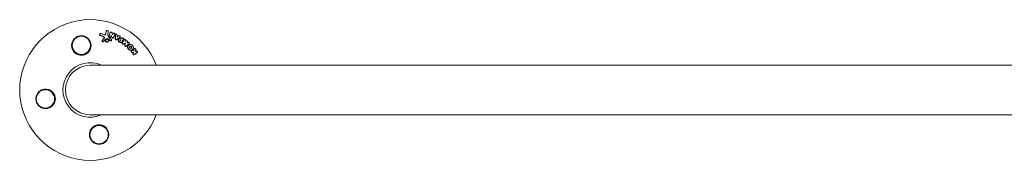
# Model space of a CAD drawing. Units: millimetres. Extents: x -10614 to 8507, y -5501 to 5281.
# Drawn here: x 156 to 910, y 889 to 997 of the extents above; entities that cross this region are included whole.
import ezdxf

# ---------------------------------------------------------------- set-up
doc = ezdxf.new("R2010")
doc.units = ezdxf.units.MM
doc.header["$LTSCALE"] = 20
doc.layers.add('2d', color=230, linetype='Continuous')

# ---------------------------------------------------------------- blocks, each defined once
blk = doc.blocks.new('FSW21400-XX00')
at = {"layer": '2d', "lineweight": 0}
for p, q in [((-692.68, 967.79), (-692.54, 968)), ((-687.76, 970.18), (-687.62, 970.39)), ((-684.77, 969.03), (-684.63, 969.24)), ((-684.43, 965.79), (-684.3, 966)), ((-682.59, 968.29), (-682.45, 968.5)), ((-682.26, 965.03), (-682.12, 965.24)), ((-680.78, 967.35), (-680.64, 967.55)), ((-677.25, 965.45), (-677.11, 965.66)), ((-690.84, 962.97), (-690.7, 963.18)), ((-689.78, 962.21), (-689.64, 962.42)), ((-688.1, 963.3), (-687.96, 963.51)), ((-686.28, 962.23), (-686.14, 962.44)), ((-683.81, 962.94), (-683.67, 963.15)), ((-678.35, 963.94), (-678.21, 964.15)), ((-676.68, 963.22), (-676.55, 963.43)), ((-676.11, 961.55), (-675.97, 961.76)), ((-675.82, 964.57), (-675.69, 964.78)), ((-674.11, 963.45), (-673.97, 963.66)), ((-673.2, 960.74), (-673.06, 960.94)), ((-671.02, 958.89), (-670.88, 959.1)), ((-670.25, 960.38), (-670.11, 960.59)), ((-668.55, 954.79), (-668.41, 955)), ((-667.44, 953.11), (-667.3, 953.32)), ((-667.34, 956.21), (-667.2, 956.42)), ((-666.41, 956.33), (-666.27, 956.54)), ((-664.07, 953.68), (-663.93, 953.89)), ((700, 944), (-700, 944)), ((-700, 906), (700, 906))]:
    blk.add_line(p, q, dxfattribs=at)
for centre in [(-706.83, 959.33), (-734.33, 918.17), (-693.17, 890.67)]:
    blk.add_circle(centre, 7, dxfattribs=at)
for radius, start, end in [(54, 20.60062, 339.3994), (20.92, 65.26074, 294.73926), (19, 90, 270)]:
    blk.add_arc((-700, 925), radius, start, end, dxfattribs=at)
for points, knots in [([(-710.99, 952.99), (-711.65, 953.44), (-712.21, 953.97), (-712.92, 954.88), (-713.13, 955.21), (-713.5, 955.87), (-713.66, 956.22), (-713.92, 956.93), (-714.03, 957.3), (-714.18, 958.05), (-714.23, 958.42), (-714.26, 959.18), (-714.25, 959.56), (-714.17, 960.34), (-714.1, 960.71), (-713.9, 961.46), (-713.77, 961.82), (-713.45, 962.54), (-713.26, 962.9), (-712.83, 963.56), (-712.59, 963.88), (-712.05, 964.47), (-711.75, 964.75), (-711.11, 965.26), (-710.77, 965.49), (-710.23, 965.79), (-710.05, 965.88), (-709.67, 966.05), (-709.47, 966.13), (-708.88, 966.34), (-708.48, 966.44), (-707.66, 966.58), (-707.24, 966.62), (-706.83, 966.62), (-706.47, 966.62), (-706.12, 966.6), (-705.43, 966.5), (-705.08, 966.43), (-704.07, 966.14), (-703.44, 965.86), (-702.27, 965.13), (-701.75, 964.7), (-701.07, 963.95), (-700.86, 963.69), (-700.48, 963.15), (-700.32, 962.87), (-700.02, 962.28), (-699.88, 961.98), (-699.66, 961.36), (-699.57, 961.05), (-699.44, 960.42), (-699.39, 960.1), (-699.34, 959.45), (-699.33, 959.12), (-699.38, 958.14), (-699.49, 957.5), (-699.8, 956.56), (-699.92, 956.24), (-700.21, 955.64), (-700.37, 955.35), (-700.56, 955.06)], [0.00000062, 0.00000062, 0.00000062, 0.00000062, 0.00248099, 0.00248099, 0.00372118, 0.00372118, 0.00496137, 0.00496137, 0.00620155, 0.00620155, 0.00744174, 0.00744174, 0.00868193, 0.00868193, 0.00992211, 0.00992211, 0.0111623, 0.0111623, 0.01240249, 0.01240249, 0.01364267, 0.01364267, 0.01488286, 0.01488286, 0.01612305, 0.01612305, 0.01674314, 0.01674314, 0.01736323, 0.01736323, 0.01860342, 0.01860342, 0.01984361, 0.01984361, 0.01984361, 0.02090357, 0.02090357, 0.02196353, 0.02196353, 0.02408345, 0.02408345, 0.02620337, 0.02620337, 0.02726333, 0.02726333, 0.02832329, 0.02832329, 0.02938325, 0.02938325, 0.03044321, 0.03044321, 0.03150317, 0.03150317, 0.03256313, 0.03256313, 0.03468305, 0.03468305, 0.03574301, 0.03574301, 0.03680297, 0.03680297, 0.03680297, 0.03680297]), ([(-692.29, 966.77), (-692.39, 966.81), (-692.48, 966.86), (-692.62, 967), (-692.68, 967.08), (-692.77, 967.26), (-692.79, 967.35), (-692.79, 967.54), (-692.77, 967.63), (-692.71, 967.74), (-692.7, 967.76), (-692.68, 967.79)], [0.003263946, 0.003263946, 0.003263946, 0.003263946, 0.003576181, 0.003576181, 0.003888417, 0.003888417, 0.004200652, 0.004200652, 0.004512888, 0.004512888, 0.004608293, 0.004608293, 0.004608293, 0.004608293]), ([(-692.15, 966.98), (-692.25, 967.02), (-692.33, 967.08), (-692.48, 967.21), (-692.54, 967.29), (-692.62, 967.47), (-692.65, 967.56), (-692.64, 967.75), (-692.62, 967.84), (-692.54, 968.01), (-692.48, 968.09), (-692.33, 968.21), (-692.24, 968.26), (-692.05, 968.32), (-691.94, 968.33), (-691.73, 968.32), (-691.63, 968.3), (-691.53, 968.26)], [0.003276999, 0.003276999, 0.003276999, 0.003276999, 0.003589206, 0.003589206, 0.003901413, 0.003901413, 0.00421362, 0.00421362, 0.004525827, 0.004525827, 0.004838034, 0.004838034, 0.005150241, 0.005150241, 0.005462448, 0.005462448, 0.005774655, 0.005774655, 0.005774655, 0.005774655]), ([(-689.37, 964.77), (-689.35, 964.81), (-689.33, 964.85), (-689.3, 965.01), (-689.31, 965.13), (-689.38, 965.35), (-689.44, 965.45), (-689.61, 965.63), (-689.71, 965.7), (-689.83, 965.75)], [0.003946341, 0.003946341, 0.003946341, 0.003946341, 0.004103297, 0.004103297, 0.004478175, 0.004478175, 0.004853054, 0.004853054, 0.005227932, 0.005227932, 0.005227932, 0.005227932]), ([(-689.33, 964.81), (-689.26, 964.9), (-689.2, 965), (-689.16, 965.22), (-689.17, 965.34), (-689.24, 965.56), (-689.3, 965.66), (-689.47, 965.84), (-689.57, 965.91), (-689.69, 965.96)], [0.000549073, 0.000549073, 0.000549073, 0.000549073, 0.000924056, 0.000924056, 0.001299039, 0.001299039, 0.001674022, 0.001674022, 0.002049006, 0.002049006, 0.002049006, 0.002049006]), ([(-688.93, 967.24), (-688.74, 967.23), (-688.56, 967.28), (-688.26, 967.49), (-688.16, 967.64), (-688.13, 967.8)], [0.000544521, 0.000544521, 0.000544521, 0.000544521, 0.001115053, 0.001115053, 0.001685586, 0.001685586, 0.001685586, 0.001685586]), ([(-687.72, 970.16), (-687.7, 970.25), (-687.67, 970.33), (-687.56, 970.48), (-687.49, 970.55), (-687.23, 970.69), (-687.02, 970.72), (-686.71, 970.66), (-686.61, 970.62), (-686.44, 970.52), (-686.36, 970.45), (-686.24, 970.29), (-686.19, 970.21), (-686.14, 970.02), (-686.14, 969.93), (-686.15, 969.84)], [0.000677845, 0.000677845, 0.000677845, 0.000677845, 0.000988278, 0.000988278, 0.00129871, 0.00129871, 0.001919575, 0.001919575, 0.002230008, 0.002230008, 0.00254044, 0.00254044, 0.002850873, 0.002850873, 0.003161305, 0.003161305, 0.003161305, 0.003161305]), ([(-685.02, 965.52), (-685.12, 965.53), (-685.23, 965.56), (-685.41, 965.66), (-685.5, 965.72), (-685.62, 965.88), (-685.66, 965.97), (-685.7, 966.16), (-685.7, 966.26), (-685.67, 966.35)], [0.002279872, 0.002279872, 0.002279872, 0.002279872, 0.002594233, 0.002594233, 0.002908595, 0.002908595, 0.003222956, 0.003222956, 0.003537318, 0.003537318, 0.003537318, 0.003537318]), ([(-684.88, 965.73), (-684.98, 965.74), (-685.09, 965.77), (-685.27, 965.87), (-685.36, 965.93), (-685.48, 966.09), (-685.52, 966.19), (-685.56, 966.37), (-685.56, 966.47), (-685.53, 966.56)], [0.002404396, 0.002404396, 0.002404396, 0.002404396, 0.002718785, 0.002718785, 0.003033173, 0.003033173, 0.003347562, 0.003347562, 0.003661951, 0.003661951, 0.003661951, 0.003661951]), ([(-684.44, 965.79), (-684.48, 965.72), (-684.54, 965.66), (-684.73, 965.55), (-684.87, 965.51), (-685.02, 965.52)], [0.0015698018, 0.0015698018, 0.0015698018, 0.0015698018, 0.001843767, 0.001843767, 0.0022798718, 0.0022798718, 0.0022798718, 0.0022798718]), ([(-684.23, 966.13), (-684.27, 966), (-684.36, 965.9), (-684.59, 965.76), (-684.74, 965.72), (-684.88, 965.73)], [0.0015326401, 0.0015326401, 0.0015326401, 0.0015326401, 0.0019685181, 0.0019685181, 0.0024043961, 0.0024043961, 0.0024043961, 0.0024043961]), ([(-684.69, 969.12), (-684.65, 969.24), (-684.56, 969.34), (-684.34, 969.47), (-684.2, 969.5), (-683.92, 969.49), (-683.78, 969.44), (-683.55, 969.28), (-683.46, 969.17), (-683.41, 969.05)], [0.000364384, 0.000364384, 0.000364384, 0.000364384, 0.000787224, 0.000787224, 0.001210065, 0.001210065, 0.001632905, 0.001632905, 0.002055746, 0.002055746, 0.002055746, 0.002055746]), ([(-682.84, 964.77), (-682.98, 964.78), (-683.11, 964.83), (-683.34, 964.99), (-683.42, 965.1), (-683.47, 965.22)], [0.0023414576, 0.0023414576, 0.0023414576, 0.0023414576, 0.0027541317, 0.0027541317, 0.0031668058, 0.0031668058, 0.0031668058, 0.0031668058]), ([(-682.7, 964.98), (-682.84, 964.99), (-682.97, 965.04), (-683.2, 965.2), (-683.28, 965.31), (-683.33, 965.43)], [0.0025446041, 0.0025446041, 0.0025446041, 0.0025446041, 0.002957182, 0.002957182, 0.00336976, 0.00336976, 0.00336976, 0.00336976]), ([(-682.05, 965.37), (-682.09, 965.25), (-682.18, 965.14), (-682.41, 965), (-682.56, 964.97), (-682.7, 964.98)], [0.0016683362, 0.0016683362, 0.0016683362, 0.0016683362, 0.0021064701, 0.0021064701, 0.0025446041, 0.0025446041, 0.0025446041, 0.0025446041]), ([(-682.51, 968.37), (-682.46, 968.52), (-682.35, 968.64), (-682.04, 968.77), (-681.85, 968.77), (-681.51, 968.66), (-681.36, 968.54), (-681.19, 968.24), (-681.17, 968.07), (-681.22, 967.92)], [0.000854722, 0.000854722, 0.000854722, 0.000854722, 0.001389551, 0.001389551, 0.00192438, 0.00192438, 0.002459209, 0.002459209, 0.002994038, 0.002994038, 0.002994038, 0.002994038]), ([(-680.73, 967.26), (-680.73, 967.41), (-680.67, 967.56), (-680.44, 967.76), (-680.28, 967.81), (-679.94, 967.8), (-679.77, 967.73), (-679.52, 967.51), (-679.44, 967.35), (-679.42, 967.2)], [0.00034419, 0.00034419, 0.00034419, 0.00034419, 0.000852519, 0.000852519, 0.001360848, 0.001360848, 0.001869178, 0.001869178, 0.002377507, 0.002377507, 0.002377507, 0.002377507]), ([(-678.08, 966.54), (-677.95, 966.62), (-677.77, 966.65), (-677.45, 966.58), (-677.29, 966.49), (-677.07, 966.23), (-677.02, 966.07), (-677.04, 965.77), (-677.11, 965.63), (-677.23, 965.53)], [0.000283783, 0.000283783, 0.000283783, 0.000283783, 0.000791643, 0.000791643, 0.001299502, 0.001299502, 0.001807361, 0.001807361, 0.002315221, 0.002315221, 0.002315221, 0.002315221]), ([(-690.61, 962.15), (-690.61, 962.15), (-690.61, 962.15), (-690.71, 962.21), (-690.8, 962.3), (-690.91, 962.5), (-690.94, 962.61), (-690.92, 962.81), (-690.89, 962.89), (-690.84, 962.97)], [0.00286872, 0.00286872, 0.00286872, 0.00286872, 0.002868794, 0.002868794, 0.003231531, 0.003231531, 0.003594268, 0.003594268, 0.00388923, 0.00388923, 0.00388923, 0.00388923]), ([(-690.12, 962.26), (-690.25, 962.26), (-690.37, 962.3), (-690.57, 962.42), (-690.66, 962.51), (-690.77, 962.71), (-690.8, 962.82), (-690.78, 963.04), (-690.73, 963.14), (-690.66, 963.23)], [0.002569011, 0.002569011, 0.002569011, 0.002569011, 0.002931644, 0.002931644, 0.003294278, 0.003294278, 0.003656911, 0.003656911, 0.004019545, 0.004019545, 0.004019545, 0.004019545]), ([(-689.78, 962.21), (-689.85, 962.15), (-689.92, 962.11), (-690.09, 962.05), (-690.18, 962.04), (-690.27, 962.04)], [0.0019678174, 0.0019678174, 0.0019678174, 0.0019678174, 0.0022369376, 0.0022369376, 0.0025060578, 0.0025060578, 0.0025060578, 0.0025060578]), ([(-689.64, 962.42), (-689.7, 962.36), (-689.78, 962.32), (-689.95, 962.26), (-690.04, 962.25), (-690.12, 962.26)], [0.002030326, 0.002030326, 0.002030326, 0.002030326, 0.0022996683, 0.0022996683, 0.0025690107, 0.0025690107, 0.0025690107, 0.0025690107]), ([(-687.98, 963.97), (-688.09, 963.96), (-688.2, 963.93), (-688.4, 963.83), (-688.48, 963.76), (-688.55, 963.68)], [0.005096902, 0.005096902, 0.005096902, 0.005096902, 0.0054430942, 0.0054430942, 0.0057892865, 0.0057892865, 0.0057892865, 0.0057892865]), ([(-687.83, 964.18), (-687.95, 964.17), (-688.06, 964.14), (-688.26, 964.04), (-688.34, 963.97), (-688.41, 963.89)], [0.0011768548, 0.0011768548, 0.0011768548, 0.0011768548, 0.0015235277, 0.0015235277, 0.0018702007, 0.0018702007, 0.0018702007, 0.0018702007]), ([(-687.2, 961.81), (-687.34, 961.81), (-687.47, 961.85), (-687.73, 961.96), (-687.84, 962.03), (-688.04, 962.23), (-688.12, 962.34), (-688.22, 962.57), (-688.25, 962.7), (-688.25, 962.95), (-688.22, 963.08), (-688.15, 963.23), (-688.13, 963.26), (-688.1, 963.3)], [0.004527151, 0.004527151, 0.004527151, 0.004527151, 0.004941232, 0.004941232, 0.005355314, 0.005355314, 0.005769396, 0.005769396, 0.006183477, 0.006183477, 0.006597559, 0.006597559, 0.0067328, 0.0067328, 0.0067328, 0.0067328]), ([(-687.06, 962.02), (-687.19, 962.02), (-687.33, 962.06), (-687.59, 962.17), (-687.7, 962.24), (-687.9, 962.44), (-687.98, 962.55), (-688.08, 962.78), (-688.11, 962.91), (-688.11, 963.16), (-688.08, 963.29), (-687.97, 963.51), (-687.89, 963.61), (-687.7, 963.78), (-687.58, 963.84), (-687.32, 963.92), (-687.19, 963.94), (-687.05, 963.93)], [0.003827121, 0.003827121, 0.003827121, 0.003827121, 0.004241142, 0.004241142, 0.004655163, 0.004655163, 0.005069184, 0.005069184, 0.005483205, 0.005483205, 0.005897226, 0.005897226, 0.006311247, 0.006311247, 0.006725269, 0.006725269, 0.00713929, 0.00713929, 0.00713929, 0.00713929]), ([(-686.28, 962.23), (-686.33, 962.16), (-686.39, 962.09), (-686.55, 961.96), (-686.67, 961.89), (-686.92, 961.81), (-687.06, 961.8), (-687.2, 961.81)], [0.003420121, 0.003420121, 0.003420121, 0.003420121, 0.00369867, 0.00369867, 0.00411291, 0.00411291, 0.004527151, 0.004527151, 0.004527151, 0.004527151]), ([(-687.05, 963.93), (-686.91, 963.92), (-686.77, 963.89), (-686.52, 963.78), (-686.4, 963.7), (-686.21, 963.51), (-686.13, 963.4), (-686.03, 963.16), (-686, 963.03), (-686, 962.78), (-686.03, 962.66), (-686.14, 962.43), (-686.22, 962.33), (-686.41, 962.17), (-686.53, 962.1), (-686.78, 962.02), (-686.92, 962.01), (-687.06, 962.02)], [0.000513648, 0.000513648, 0.000513648, 0.000513648, 0.000927832, 0.000927832, 0.001342016, 0.001342016, 0.0017562, 0.0017562, 0.002170384, 0.002170384, 0.002584568, 0.002584568, 0.002998753, 0.002998753, 0.003412937, 0.003412937, 0.003827121, 0.003827121, 0.003827121, 0.003827121]), ([(-686.19, 963.88), (-686.28, 963.95), (-686.39, 964), (-686.61, 964.06), (-686.72, 964.07), (-686.84, 964.07)], [0.0048348709, 0.0048348709, 0.0048348709, 0.0048348709, 0.0051806432, 0.0051806432, 0.0055264155, 0.0055264155, 0.0055264155, 0.0055264155]), ([(-686.05, 964.09), (-686.14, 964.16), (-686.25, 964.21), (-686.47, 964.27), (-686.59, 964.28), (-686.7, 964.28)], [0.0003643753, 0.0003643753, 0.0003643753, 0.0003643753, 0.0007108458, 0.0007108458, 0.0010573164, 0.0010573164, 0.0010573164, 0.0010573164]), ([(-684.37, 962.69), (-684.44, 962.69), (-684.5, 962.71), (-684.63, 962.76), (-684.69, 962.79), (-684.75, 962.83)], [0.0028523534, 0.0028523534, 0.0028523534, 0.0028523534, 0.0030594015, 0.0030594015, 0.0032664495, 0.0032664495, 0.0032664495, 0.0032664495]), ([(-683.81, 962.94), (-683.85, 962.87), (-683.91, 962.81), (-684.1, 962.71), (-684.23, 962.68), (-684.37, 962.69)], [0.0021732743, 0.0021732743, 0.0021732743, 0.0021732743, 0.0024435179, 0.0024435179, 0.0028523534, 0.0028523534, 0.0028523534, 0.0028523534]), ([(-683.85, 963.94), (-683.74, 963.86), (-683.66, 963.75), (-683.57, 963.51), (-683.57, 963.37), (-683.65, 963.15), (-683.74, 963.05), (-683.96, 962.92), (-684.09, 962.89), (-684.23, 962.9)], [0.00109261, 0.00109261, 0.00109261, 0.00109261, 0.00150143, 0.00150143, 0.00191025, 0.00191025, 0.00231907, 0.00231907, 0.002727889, 0.002727889, 0.002727889, 0.002727889]), ([(-682.26, 965.03), (-682.3, 964.97), (-682.36, 964.91), (-682.55, 964.79), (-682.7, 964.76), (-682.84, 964.77)], [0.0016284846, 0.0016284846, 0.0016284846, 0.0016284846, 0.0019033911, 0.0019033911, 0.0023414576, 0.0023414576, 0.0023414576, 0.0023414576]), ([(-680.06, 963.6), (-680.23, 963.61), (-680.4, 963.69), (-680.64, 963.93), (-680.71, 964.09), (-680.71, 964.25)], [0.002486021, 0.002486021, 0.002486021, 0.002486021, 0.002999679, 0.002999679, 0.003513337, 0.003513337, 0.003513337, 0.003513337]), ([(-679.76, 963.51), (-679.82, 963.46), (-679.89, 963.43), (-680.04, 963.39), (-680.12, 963.38), (-680.2, 963.39)], [0.0022169378, 0.0022169378, 0.0022169378, 0.0022169378, 0.0024629443, 0.0024629443, 0.0027089509, 0.0027089509, 0.0027089509, 0.0027089509]), ([(-679.62, 963.72), (-679.68, 963.67), (-679.75, 963.64), (-679.9, 963.6), (-679.98, 963.59), (-680.06, 963.6)], [0.0019940348, 0.0019940348, 0.0019940348, 0.0019940348, 0.0022400282, 0.0022400282, 0.0024860215, 0.0024860215, 0.0024860215, 0.0024860215]), ([(-677.81, 961.93), (-677.89, 961.99), (-677.97, 962.05), (-678.12, 962.19), (-678.19, 962.26), (-678.31, 962.42), (-678.36, 962.51), (-678.45, 962.68), (-678.48, 962.77), (-678.53, 962.96), (-678.55, 963.05), (-678.56, 963.23), (-678.56, 963.33), (-678.54, 963.51), (-678.51, 963.6), (-678.45, 963.77), (-678.41, 963.85), (-678.36, 963.93), (-678.36, 963.93), (-678.35, 963.94)], [0.006658893, 0.006658893, 0.006658893, 0.006658893, 0.006962629, 0.006962629, 0.007266365, 0.007266365, 0.007570101, 0.007570101, 0.007873837, 0.007873837, 0.008177573, 0.008177573, 0.008481309, 0.008481309, 0.008785044, 0.008785044, 0.00908878, 0.00908878, 0.009108559, 0.009108559, 0.009108559, 0.009108559]), ([(-677.67, 962.14), (-677.84, 962.25), (-677.99, 962.39), (-678.17, 962.63), (-678.22, 962.71), (-678.31, 962.89), (-678.34, 962.98), (-678.42, 963.25), (-678.43, 963.45), (-678.38, 963.81), (-678.32, 963.98), (-678.13, 964.28), (-677.99, 964.41), (-677.76, 964.56), (-677.67, 964.6), (-677.5, 964.67), (-677.4, 964.69), (-677.12, 964.74), (-676.92, 964.73), (-676.53, 964.65), (-676.33, 964.57), (-676.16, 964.46)], [0.00681725, 0.00681725, 0.00681725, 0.00681725, 0.007424839, 0.007424839, 0.007728633, 0.007728633, 0.008032427, 0.008032427, 0.008640015, 0.008640015, 0.009247604, 0.009247604, 0.009855192, 0.009855192, 0.010158986, 0.010158986, 0.01046278, 0.01046278, 0.011070369, 0.011070369, 0.011677957, 0.011677957, 0.011677957, 0.011677957]), ([(-677.09, 963.06), (-677.16, 963.11), (-677.21, 963.18), (-677.25, 963.34), (-677.24, 963.42), (-677.16, 963.54), (-677.09, 963.59), (-676.94, 963.62), (-676.85, 963.6), (-676.78, 963.56)], [0.001494012, 0.001494012, 0.001494012, 0.001494012, 0.001746338, 0.001746338, 0.001998664, 0.001998664, 0.00225099, 0.00225099, 0.002503315, 0.002503315, 0.002503315, 0.002503315]), ([(-677.24, 963.36), (-677.22, 963.38), (-677.19, 963.39), (-677.08, 963.41), (-676.99, 963.4), (-676.91, 963.35)], [0.0022073241, 0.0022073241, 0.0022073241, 0.0022073241, 0.0023069038, 0.0023069038, 0.0025591367, 0.0025591367, 0.0025591367, 0.0025591367]), ([(-676.69, 961.3), (-676.75, 961.31), (-676.81, 961.32), (-676.92, 961.36), (-676.97, 961.39), (-677.02, 961.42)], [0.0026235607, 0.0026235607, 0.0026235607, 0.0026235607, 0.0028029003, 0.0028029003, 0.00298224, 0.00298224, 0.00298224, 0.00298224]), ([(-676.11, 961.55), (-676.17, 961.47), (-676.25, 961.4), (-676.45, 961.31), (-676.57, 961.29), (-676.69, 961.3)], [0.001902969, 0.001902969, 0.001902969, 0.001902969, 0.002255829, 0.002255829, 0.0026235607, 0.0026235607, 0.0026235607, 0.0026235607]), ([(-675.96, 961.77), (-676.02, 961.68), (-676.11, 961.61), (-676.31, 961.51), (-676.43, 961.5), (-676.55, 961.51)], [0.0019803984, 0.0019803984, 0.0019803984, 0.0019803984, 0.0023482037, 0.0023482037, 0.0027160091, 0.0027160091, 0.0027160091, 0.0027160091]), ([(-675.69, 964.76), (-675.61, 964.9), (-675.46, 964.99), (-675.13, 965.04), (-674.94, 965), (-674.64, 964.81), (-674.52, 964.66), (-674.43, 964.34), (-674.45, 964.16), (-674.53, 964.03)], [0.001355722, 0.001355722, 0.001355722, 0.001355722, 0.001892369, 0.001892369, 0.002429015, 0.002429015, 0.002965662, 0.002965662, 0.003502309, 0.003502309, 0.003502309, 0.003502309]), ([(-674.93, 960.11), (-675.04, 960.12), (-675.14, 960.16), (-675.33, 960.28), (-675.41, 960.36), (-675.52, 960.55), (-675.55, 960.66), (-675.56, 960.86), (-675.53, 960.97), (-675.48, 961.05)], [0.002417662, 0.002417662, 0.002417662, 0.002417662, 0.002751533, 0.002751533, 0.003085404, 0.003085404, 0.003419275, 0.003419275, 0.003753146, 0.003753146, 0.003753146, 0.003753146]), ([(-674.79, 960.31), (-674.9, 960.33), (-675, 960.37), (-675.19, 960.49), (-675.27, 960.57), (-675.38, 960.76), (-675.41, 960.87), (-675.42, 961.07), (-675.39, 961.17), (-675.35, 961.26)], [0.002479321, 0.002479321, 0.002479321, 0.002479321, 0.002813202, 0.002813202, 0.003147083, 0.003147083, 0.003480964, 0.003480964, 0.003814845, 0.003814845, 0.003814845, 0.003814845]), ([(-674.61, 960.15), (-674.66, 960.13), (-674.71, 960.11), (-674.82, 960.1), (-674.87, 960.1), (-674.93, 960.11)], [0.002079046, 0.002079046, 0.002079046, 0.002079046, 0.0022483539, 0.0022483539, 0.0024176618, 0.0024176618, 0.0024176618, 0.0024176618]), ([(-674.47, 960.36), (-674.52, 960.34), (-674.57, 960.32), (-674.68, 960.31), (-674.73, 960.31), (-674.79, 960.31)], [0.0021413101, 0.0021413101, 0.0021413101, 0.0021413101, 0.0023103155, 0.0023103155, 0.0024793209, 0.0024793209, 0.0024793209, 0.0024793209]), ([(-673.99, 963.62), (-673.91, 963.76), (-673.77, 963.86), (-673.45, 963.92), (-673.26, 963.89), (-673.03, 963.75), (-672.96, 963.69), (-672.85, 963.56), (-672.81, 963.48), (-672.73, 963.24), (-672.74, 963.07), (-672.82, 962.93)], [0.001236761, 0.001236761, 0.001236761, 0.001236761, 0.001768239, 0.001768239, 0.002299716, 0.002299716, 0.002565455, 0.002565455, 0.002831194, 0.002831194, 0.003362671, 0.003362671, 0.003362671, 0.003362671]), ([(-672.96, 958.45), (-673.05, 958.46), (-673.14, 958.49), (-673.31, 958.59), (-673.39, 958.66), (-673.5, 958.82), (-673.54, 958.91), (-673.58, 959.09), (-673.58, 959.18), (-673.56, 959.27)], [0.002413178, 0.002413178, 0.002413178, 0.002413178, 0.00270555, 0.00270555, 0.002997923, 0.002997923, 0.003290296, 0.003290296, 0.003582668, 0.003582668, 0.003582668, 0.003582668]), ([(-672.82, 958.66), (-672.91, 958.67), (-673, 958.7), (-673.17, 958.8), (-673.25, 958.87), (-673.36, 959.03), (-673.4, 959.11), (-673.44, 959.3), (-673.44, 959.39), (-673.42, 959.48)], [0.002500138, 0.002500138, 0.002500138, 0.002500138, 0.00279266, 0.00279266, 0.003085182, 0.003085182, 0.003377705, 0.003377705, 0.003670227, 0.003670227, 0.003670227, 0.003670227]), ([(-672.51, 958.56), (-672.57, 958.52), (-672.64, 958.48), (-672.79, 958.44), (-672.88, 958.44), (-672.96, 958.45)], [0.0019083912, 0.0019083912, 0.0019083912, 0.0019083912, 0.0021607845, 0.0021607845, 0.0024131778, 0.0024131778, 0.0024131778, 0.0024131778]), ([(-672.38, 958.77), (-672.43, 958.72), (-672.5, 958.69), (-672.66, 958.65), (-672.74, 958.65), (-672.82, 958.66)], [0.0019955509, 0.0019955509, 0.0019955509, 0.0019955509, 0.0022478445, 0.0022478445, 0.0025001381, 0.0025001381, 0.0025001381, 0.0025001381]), ([(-672.31, 962.71), (-672.21, 962.75), (-672.09, 962.77), (-671.85, 962.73), (-671.73, 962.68), (-671.54, 962.52), (-671.47, 962.41), (-671.39, 962.19), (-671.39, 962.07), (-671.42, 961.96)], [0.000252373, 0.000252373, 0.000252373, 0.000252373, 0.000624987, 0.000624987, 0.000997602, 0.000997602, 0.001370216, 0.001370216, 0.001742831, 0.001742831, 0.001742831, 0.001742831]), ([(-669.23, 955.43), (-669.51, 955.47), (-669.79, 955.57), (-670.17, 955.78), (-670.3, 955.87), (-670.53, 956.06), (-670.64, 956.16), (-670.83, 956.38), (-670.92, 956.51), (-671.07, 956.76), (-671.14, 956.89), (-671.24, 957.16), (-671.28, 957.3), (-671.33, 957.58), (-671.34, 957.72), (-671.33, 958), (-671.32, 958.14), (-671.26, 958.4), (-671.21, 958.53), (-671.12, 958.73), (-671.07, 958.81), (-671.02, 958.89)], [0.007960004, 0.007960004, 0.007960004, 0.007960004, 0.008851593, 0.008851593, 0.009297387, 0.009297387, 0.009743181, 0.009743181, 0.010188975, 0.010188975, 0.010634769, 0.010634769, 0.011080564, 0.011080564, 0.011526358, 0.011526358, 0.011972152, 0.011972152, 0.012417946, 0.012417946, 0.012723864, 0.012723864, 0.012723864, 0.012723864]), ([(-669.09, 955.63), (-669.23, 955.66), (-669.37, 955.69), (-669.64, 955.79), (-669.78, 955.85), (-670.04, 955.99), (-670.16, 956.08), (-670.39, 956.26), (-670.5, 956.37), (-670.69, 956.6), (-670.78, 956.72), (-670.93, 956.97), (-671, 957.1), (-671.15, 957.51), (-671.2, 957.8), (-671.19, 958.21), (-671.18, 958.35), (-671.12, 958.61), (-671.07, 958.74), (-670.96, 958.98), (-670.89, 959.09), (-670.73, 959.3), (-670.64, 959.4), (-670.33, 959.65), (-670.08, 959.77), (-669.56, 959.91), (-669.27, 959.93), (-668.99, 959.88)], [0.008330916, 0.008330916, 0.008330916, 0.008330916, 0.008776689, 0.008776689, 0.009222462, 0.009222462, 0.009668235, 0.009668235, 0.010114009, 0.010114009, 0.010559782, 0.010559782, 0.011005555, 0.011005555, 0.011897102, 0.011897102, 0.012342875, 0.012342875, 0.012788648, 0.012788648, 0.013234421, 0.013234421, 0.013680195, 0.013680195, 0.014571741, 0.014571741, 0.015463288, 0.015463288, 0.015463288, 0.015463288]), ([(-671.11, 961.5), (-670.99, 961.6), (-670.82, 961.64), (-670.48, 961.58), (-670.31, 961.49), (-670.08, 961.22), (-670.02, 961.05), (-670.03, 960.72), (-670.1, 960.57), (-670.23, 960.47)], [0.000346557, 0.000346557, 0.000346557, 0.000346557, 0.000878306, 0.000878306, 0.001410055, 0.001410055, 0.001941804, 0.001941804, 0.002473553, 0.002473553, 0.002473553, 0.002473553]), ([(-669.05, 956.98), (-669.16, 956.99), (-669.26, 957.03), (-669.45, 957.14), (-669.54, 957.21), (-669.69, 957.38), (-669.74, 957.47), (-669.82, 957.67), (-669.84, 957.78), (-669.84, 957.99), (-669.81, 958.09), (-669.73, 958.27), (-669.67, 958.35), (-669.52, 958.47), (-669.42, 958.52), (-669.23, 958.57), (-669.12, 958.57), (-669.02, 958.56)], [0.003056977, 0.003056977, 0.003056977, 0.003056977, 0.003389075, 0.003389075, 0.003721173, 0.003721173, 0.004053271, 0.004053271, 0.004385369, 0.004385369, 0.004717467, 0.004717467, 0.005049565, 0.005049565, 0.005381663, 0.005381663, 0.00571376, 0.00571376, 0.00571376, 0.00571376]), ([(-669.78, 958.15), (-669.76, 958.17), (-669.75, 958.19), (-669.65, 958.26), (-669.56, 958.31), (-669.37, 958.36), (-669.26, 958.37), (-669.15, 958.35)], [0.0051356508, 0.0051356508, 0.0051356508, 0.0051356508, 0.0052130679, 0.0052130679, 0.0055452568, 0.0055452568, 0.0058774457, 0.0058774457, 0.0058774457, 0.0058774457]), ([(-668.99, 959.88), (-668.85, 959.86), (-668.71, 959.83), (-668.43, 959.73), (-668.3, 959.67), (-668.04, 959.53), (-667.91, 959.45), (-667.68, 959.26), (-667.58, 959.15), (-667.28, 958.81), (-667.13, 958.56), (-666.97, 958.14), (-666.94, 958.01), (-666.89, 957.73), (-666.88, 957.58), (-666.88, 957.3), (-666.9, 957.17), (-666.96, 956.9), (-667.01, 956.77), (-667.18, 956.41), (-667.34, 956.2), (-667.65, 955.95), (-667.76, 955.87), (-668, 955.75), (-668.13, 955.71), (-668.39, 955.64), (-668.53, 955.62), (-668.8, 955.61), (-668.94, 955.61), (-669.09, 955.63)], [0.00119371, 0.00119371, 0.00119371, 0.00119371, 0.001639785, 0.001639785, 0.002085861, 0.002085861, 0.002531936, 0.002531936, 0.002978011, 0.002978011, 0.003870162, 0.003870162, 0.004316237, 0.004316237, 0.004762313, 0.004762313, 0.005208388, 0.005208388, 0.005654464, 0.005654464, 0.006546614, 0.006546614, 0.00699269, 0.00699269, 0.007438765, 0.007438765, 0.00788484, 0.00788484, 0.008330916, 0.008330916, 0.008330916, 0.008330916]), ([(-669.02, 958.56), (-668.81, 958.53), (-668.6, 958.41), (-668.38, 958.16), (-668.32, 958.06), (-668.25, 957.86), (-668.23, 957.75), (-668.23, 957.55), (-668.25, 957.45), (-668.34, 957.27), (-668.4, 957.19), (-668.55, 957.06), (-668.64, 957.02), (-668.84, 956.96), (-668.95, 956.96), (-669.05, 956.98)], [0.000398248, 0.000398248, 0.000398248, 0.000398248, 0.001062931, 0.001062931, 0.001395272, 0.001395272, 0.001727613, 0.001727613, 0.002059954, 0.002059954, 0.002392295, 0.002392295, 0.002724636, 0.002724636, 0.003056977, 0.003056977, 0.003056977, 0.003056977]), ([(-700.56, 955.06), (-700.61, 954.98), (-700.67, 954.89), (-701.26, 954.07), (-701.93, 953.41), (-703.14, 952.63), (-703.59, 952.4), (-704.33, 952.1), (-704.62, 952.01), (-705.15, 951.87), (-705.39, 951.82), (-705.92, 951.74), (-706.2, 951.71), (-706.93, 951.68), (-707.37, 951.7), (-708.72, 951.89), (-709.58, 952.18), (-710.58, 952.72), (-710.79, 952.85), (-710.99, 952.99)], [1.851357, 1.851357, 1.851357, 1.851357, 1.883268, 1.883268, 2.171686, 2.171686, 2.323162, 2.323162, 2.412823, 2.412823, 2.487915, 2.487915, 2.572778, 2.572778, 2.706436, 2.706436, 2.986172, 2.986172, 3.063057, 3.063057, 3.063057, 3.063057]), ([(-667.34, 956.21), (-667.43, 956.06), (-667.55, 955.93), (-667.79, 955.74), (-667.9, 955.67), (-668.14, 955.55), (-668.27, 955.5), (-668.53, 955.43), (-668.66, 955.41), (-668.94, 955.4), (-669.09, 955.4), (-669.23, 955.43)], [0.005588029, 0.005588029, 0.005588029, 0.005588029, 0.006175756, 0.006175756, 0.006621818, 0.006621818, 0.00706788, 0.00706788, 0.007513942, 0.007513942, 0.007960004, 0.007960004, 0.007960004, 0.007960004]), ([(-667.88, 953.94), (-668.05, 953.97), (-668.21, 954.06), (-668.44, 954.32), (-668.51, 954.49), (-668.51, 954.82), (-668.45, 954.98), (-668.23, 955.2), (-668.07, 955.25), (-667.91, 955.24)], [0.002634969, 0.002634969, 0.002634969, 0.002634969, 0.003155577, 0.003155577, 0.003676185, 0.003676185, 0.004196793, 0.004196793, 0.004717401, 0.004717401, 0.004717401, 0.004717401]), ([(-666.77, 952.25), (-666.91, 952.27), (-667.04, 952.33), (-667.25, 952.52), (-667.33, 952.65), (-667.4, 952.92), (-667.4, 953.06), (-667.32, 953.3), (-667.24, 953.41), (-667.13, 953.48)], [0.002132509, 0.002132509, 0.002132509, 0.002132509, 0.002557111, 0.002557111, 0.002981714, 0.002981714, 0.003406316, 0.003406316, 0.003830919, 0.003830919, 0.003830919, 0.003830919]), ([(-666.51, 952.11), (-666.57, 952.08), (-666.63, 952.05), (-666.77, 952.02), (-666.84, 952.02), (-666.91, 952.04)], [0.0019961832, 0.0019961832, 0.0019961832, 0.0019961832, 0.0022258528, 0.0022258528, 0.0024555225, 0.0024555225, 0.0024555225, 0.0024555225]), ([(-666.37, 952.32), (-666.42, 952.29), (-666.49, 952.26), (-666.63, 952.23), (-666.7, 952.23), (-666.77, 952.25)], [0.0016732381, 0.0016732381, 0.0016732381, 0.0016732381, 0.0019028734, 0.0019028734, 0.0021325088, 0.0021325088, 0.0021325088, 0.0021325088]), ([(-666.33, 956.4), (-666.29, 956.55), (-666.17, 956.68), (-665.88, 956.8), (-665.7, 956.79), (-665.38, 956.65), (-665.24, 956.52), (-665.08, 956.2), (-665.06, 956.02), (-665.1, 955.87)], [0.000910424, 0.000910424, 0.000910424, 0.000910424, 0.001445133, 0.001445133, 0.001979841, 0.001979841, 0.002514549, 0.002514549, 0.003049257, 0.003049257, 0.003049257, 0.003049257]), ([(-664.86, 954.89), (-664.72, 954.98), (-664.55, 955), (-664.3, 954.92), (-664.22, 954.88), (-664.07, 954.78), (-664.01, 954.71), (-663.86, 954.48), (-663.82, 954.3), (-663.86, 953.97), (-663.96, 953.82), (-664.09, 953.74)], [0.000294684, 0.000294684, 0.000294684, 0.000294684, 0.000834308, 0.000834308, 0.00110412, 0.00110412, 0.001373932, 0.001373932, 0.001913557, 0.001913557, 0.002453181, 0.002453181, 0.002453181, 0.002453181]), ([(-727.99, 914.01), (-728.44, 913.35), (-728.97, 912.79), (-729.88, 912.08), (-730.21, 911.87), (-730.87, 911.5), (-731.22, 911.34), (-731.93, 911.08), (-732.3, 910.97), (-733.05, 910.82), (-733.42, 910.77), (-734.18, 910.74), (-734.56, 910.75), (-735.34, 910.83), (-735.71, 910.9), (-736.46, 911.1), (-736.82, 911.23), (-737.54, 911.55), (-737.9, 911.74), (-738.56, 912.17), (-738.88, 912.41), (-739.47, 912.95), (-739.75, 913.25), (-740.26, 913.89), (-740.49, 914.23), (-740.79, 914.77), (-740.88, 914.95), (-741.05, 915.33), (-741.13, 915.53), (-741.34, 916.12), (-741.44, 916.52), (-741.58, 917.34), (-741.62, 917.76), (-741.62, 918.17), (-741.62, 918.54), (-741.6, 918.91), (-741.49, 919.64), (-741.41, 920.01), (-741.2, 920.71), (-741.07, 921.05), (-740.76, 921.7), (-740.58, 922.02), (-739.99, 922.92), (-739.52, 923.44), (-738.44, 924.35), (-737.86, 924.72), (-737.23, 925), (-736.99, 925.11), (-736.74, 925.21), (-736.24, 925.37), (-735.99, 925.44), (-735.22, 925.61), (-734.7, 925.66), (-733.64, 925.66), (-733.11, 925.61), (-732.34, 925.44), (-732.09, 925.38), (-731.58, 925.21), (-731.32, 925.11), (-731.08, 925), (-730.73, 924.84), (-730.39, 924.66), (-730.06, 924.44)], [0.00000062, 0.00000062, 0.00000062, 0.00000062, 0.00248099, 0.00248099, 0.00372118, 0.00372118, 0.00496137, 0.00496137, 0.00620155, 0.00620155, 0.00744174, 0.00744174, 0.00868193, 0.00868193, 0.00992211, 0.00992211, 0.0111623, 0.0111623, 0.01240249, 0.01240249, 0.01364267, 0.01364267, 0.01488286, 0.01488286, 0.01612305, 0.01612305, 0.01674314, 0.01674314, 0.01736323, 0.01736323, 0.01860342, 0.01860342, 0.01984361, 0.01984361, 0.01984361, 0.02095496, 0.02095496, 0.02206632, 0.02206632, 0.02317768, 0.02317768, 0.02428904, 0.02428904, 0.02651175, 0.02651175, 0.02873447, 0.02873447, 0.02873447, 0.0295908, 0.0295908, 0.03044712, 0.03044712, 0.03215978, 0.03215978, 0.03387244, 0.03387244, 0.03472876, 0.03472876, 0.03558509, 0.03558509, 0.03558509, 0.03680297, 0.03680297, 0.03680297, 0.03680297]), ([(-730.06, 924.44), (-729.98, 924.39), (-729.89, 924.33), (-729.07, 923.74), (-728.41, 923.07), (-727.63, 921.86), (-727.4, 921.41), (-727.1, 920.67), (-727.01, 920.38), (-726.87, 919.85), (-726.82, 919.61), (-726.74, 919.08), (-726.71, 918.8), (-726.68, 918.07), (-726.7, 917.63), (-726.89, 916.28), (-727.18, 915.42), (-727.72, 914.42), (-727.85, 914.21), (-727.99, 914.01)], [1.851357, 1.851357, 1.851357, 1.851357, 1.883268, 1.883268, 2.171686, 2.171686, 2.323162, 2.323162, 2.412823, 2.412823, 2.487915, 2.487915, 2.572778, 2.572778, 2.706436, 2.706436, 2.986172, 2.986172, 3.063057, 3.063057, 3.063057, 3.063057]), ([(-699.44, 894.94), (-699.39, 895.02), (-699.33, 895.11), (-698.74, 895.93), (-698.07, 896.59), (-696.86, 897.37), (-696.41, 897.6), (-695.67, 897.9), (-695.38, 897.99), (-694.85, 898.13), (-694.61, 898.18), (-694.08, 898.26), (-693.8, 898.29), (-693.07, 898.32), (-692.63, 898.3), (-691.28, 898.11), (-690.42, 897.82), (-689.42, 897.28), (-689.21, 897.15), (-689.01, 897.01)], [1.851357, 1.851357, 1.851357, 1.851357, 1.883268, 1.883268, 2.171686, 2.171686, 2.323162, 2.323162, 2.412823, 2.412823, 2.487915, 2.487915, 2.572778, 2.572778, 2.706436, 2.706436, 2.986172, 2.986172, 3.063057, 3.063057, 3.063057, 3.063057]), ([(-689.01, 897.01), (-688.35, 896.56), (-687.79, 896.03), (-687.08, 895.12), (-686.87, 894.79), (-686.5, 894.13), (-686.34, 893.78), (-686.08, 893.07), (-685.97, 892.7), (-685.82, 891.95), (-685.77, 891.58), (-685.74, 890.82), (-685.75, 890.44), (-685.83, 889.66), (-685.9, 889.29), (-686.1, 888.54), (-686.23, 888.18), (-686.55, 887.46), (-686.74, 887.1), (-687.17, 886.44), (-687.41, 886.12), (-687.95, 885.53), (-688.25, 885.25), (-688.89, 884.74), (-689.23, 884.51), (-689.77, 884.21), (-689.95, 884.12), (-690.33, 883.95), (-690.53, 883.87), (-691.12, 883.66), (-691.52, 883.56), (-692.34, 883.42), (-692.76, 883.38), (-693.17, 883.38), (-693.53, 883.38), (-693.88, 883.4), (-694.57, 883.5), (-694.92, 883.57), (-695.93, 883.86), (-696.56, 884.14), (-697.73, 884.87), (-698.25, 885.3), (-698.93, 886.05), (-699.14, 886.31), (-699.52, 886.85), (-699.68, 887.13), (-699.98, 887.72), (-700.12, 888.02), (-700.34, 888.64), (-700.43, 888.95), (-700.56, 889.58), (-700.61, 889.9), (-700.66, 890.55), (-700.67, 890.88), (-700.62, 891.86), (-700.51, 892.5), (-700.2, 893.44), (-700.08, 893.76), (-699.79, 894.36), (-699.63, 894.65), (-699.44, 894.94)], [0.00000062, 0.00000062, 0.00000062, 0.00000062, 0.00248099, 0.00248099, 0.00372118, 0.00372118, 0.00496137, 0.00496137, 0.00620155, 0.00620155, 0.00744174, 0.00744174, 0.00868193, 0.00868193, 0.00992211, 0.00992211, 0.0111623, 0.0111623, 0.01240249, 0.01240249, 0.01364267, 0.01364267, 0.01488286, 0.01488286, 0.01612305, 0.01612305, 0.01674314, 0.01674314, 0.01736323, 0.01736323, 0.01860342, 0.01860342, 0.01984361, 0.01984361, 0.01984361, 0.02090357, 0.02090357, 0.02196353, 0.02196353, 0.02408345, 0.02408345, 0.02620337, 0.02620337, 0.02726333, 0.02726333, 0.02832329, 0.02832329, 0.02938325, 0.02938325, 0.03044321, 0.03044321, 0.03150317, 0.03150317, 0.03256313, 0.03256313, 0.03468305, 0.03468305, 0.03574301, 0.03574301, 0.03680297, 0.03680297, 0.03680297, 0.03680297])]:
    blk.add_open_spline(points, degree=3, knots=knots, dxfattribs=at)
for points in [[(-689.83, 965.75), (-690.65, 966.09), (-691.47, 966.44), (-692.29, 966.77)], [(-689.69, 965.96), (-690.5, 966.31), (-691.33, 966.65), (-692.15, 966.98)], [(-691.53, 968.26), (-690.77, 967.95), (-690.01, 967.63), (-689.25, 967.31)], [(-689.25, 967.31), (-689.15, 967.27), (-689.04, 967.24), (-688.93, 967.24)], [(-688.31, 967.46), (-688.3, 967.51), (-688.28, 967.55), (-688.27, 967.59)], [(-688.27, 967.59), (-688.13, 968.38), (-687.99, 969.17), (-687.86, 969.95)], [(-688.13, 967.8), (-687.99, 968.59), (-687.85, 969.38), (-687.72, 970.16)], [(-687.86, 969.95), (-687.84, 970.03), (-687.81, 970.11), (-687.76, 970.18)], [(-686.59, 967.38), (-686.62, 967.24), (-686.6, 967.09), (-686.54, 966.95)], [(-686.15, 969.84), (-686.3, 969.02), (-686.44, 968.2), (-686.59, 967.38)], [(-686.54, 966.95), (-686.34, 966.51), (-686.15, 966.07), (-685.95, 965.62)], [(-685.95, 965.62), (-685.89, 965.48), (-685.79, 965.35), (-685.65, 965.26)], [(-685.67, 966.35), (-685.39, 967.21), (-685.11, 968.06), (-684.83, 968.91)], [(-685.65, 965.26), (-685.05, 964.82), (-684.45, 964.38), (-683.85, 963.94)], [(-685.53, 966.56), (-685.25, 967.42), (-684.97, 968.27), (-684.69, 969.12)], [(-683.95, 966.97), (-684.05, 966.69), (-684.14, 966.41), (-684.23, 966.13)], [(-683.47, 965.22), (-683.67, 965.7), (-683.86, 966.18), (-684.06, 966.66)], [(-683.33, 965.43), (-683.54, 965.95), (-683.75, 966.46), (-683.95, 966.97)], [(-683.41, 969.05), (-683.21, 968.53), (-683, 968.01), (-682.8, 967.48)], [(-682.84, 967.58), (-682.78, 967.78), (-682.72, 967.97), (-682.65, 968.16)], [(-682.8, 967.48), (-682.71, 967.78), (-682.61, 968.07), (-682.51, 968.37)], [(-681.22, 967.92), (-681.49, 967.08), (-681.77, 966.23), (-682.05, 965.37)], [(-680.85, 964.04), (-680.85, 965.05), (-680.86, 966.05), (-680.87, 967.05)], [(-680.71, 964.25), (-680.71, 965.26), (-680.72, 966.26), (-680.73, 967.26)], [(-677.37, 965.33), (-678.17, 964.73), (-678.96, 964.12), (-679.76, 963.51)], [(-677.23, 965.53), (-678.03, 964.93), (-678.82, 964.33), (-679.62, 963.72)], [(-679.42, 967.2), (-679.41, 967.12), (-679.41, 967.04), (-679.4, 966.96)], [(-679.4, 966.96), (-679.02, 966.78), (-678.65, 966.6), (-678.28, 966.41)], [(-679.39, 966.28), (-679.2, 966.19), (-679.01, 966.09), (-678.82, 966)], [(-679.39, 965.56), (-679.39, 965.8), (-679.39, 966.04), (-679.39, 966.28)], [(-679.39, 966), (-679.27, 965.95), (-679.16, 965.89), (-679.04, 965.83)], [(-678.82, 966), (-679.01, 965.85), (-679.2, 965.71), (-679.39, 965.56)], [(-678.28, 966.41), (-678.21, 966.45), (-678.14, 966.5), (-678.08, 966.54)], [(-677.25, 965.45), (-677.29, 965.41), (-677.33, 965.36), (-677.37, 965.33)], [(-690.66, 963.23), (-690.22, 963.76), (-689.77, 964.28), (-689.33, 964.81)], [(-688.55, 963.68), (-688.96, 963.19), (-689.37, 962.7), (-689.78, 962.21)], [(-688.41, 963.89), (-688.82, 963.4), (-689.23, 962.91), (-689.64, 962.42)], [(-686.84, 964.07), (-687.22, 964.03), (-687.6, 964), (-687.98, 963.97)], [(-686.7, 964.28), (-687.08, 964.24), (-687.46, 964.21), (-687.83, 964.18)], [(-684.75, 962.83), (-685.23, 963.18), (-685.71, 963.53), (-686.19, 963.88)], [(-684.61, 963.04), (-685.09, 963.39), (-685.57, 963.74), (-686.05, 964.09)], [(-684.23, 962.9), (-684.36, 962.91), (-684.5, 962.96), (-684.61, 963.04)], [(-677.02, 961.42), (-677.28, 961.59), (-677.54, 961.76), (-677.81, 961.93)], [(-676.89, 961.63), (-677.15, 961.8), (-677.41, 961.97), (-677.67, 962.14)], [(-676.88, 962.91), (-676.95, 962.96), (-677.02, 963.01), (-677.09, 963.06)], [(-676.91, 963.35), (-676.84, 963.31), (-676.76, 963.27), (-676.68, 963.22)], [(-676.55, 961.51), (-676.67, 961.52), (-676.79, 961.56), (-676.89, 961.63)], [(-676.55, 963.43), (-676.66, 963.26), (-676.77, 963.09), (-676.88, 962.91)], [(-676.68, 963.22), (-676.75, 963.12), (-676.82, 963.02), (-676.88, 962.92)], [(-676.78, 963.56), (-676.7, 963.52), (-676.62, 963.48), (-676.55, 963.43)], [(-676.16, 964.46), (-676.1, 964.42), (-676.03, 964.38), (-675.96, 964.34)], [(-675.97, 964.34), (-675.92, 964.41), (-675.88, 964.48), (-675.83, 964.56)], [(-675.96, 964.34), (-675.87, 964.48), (-675.78, 964.62), (-675.69, 964.76)], [(-674.53, 964.03), (-675.01, 963.28), (-675.48, 962.53), (-675.96, 961.77)], [(-675.48, 961.05), (-675.03, 961.84), (-674.58, 962.63), (-674.13, 963.42)], [(-675.35, 961.26), (-674.89, 962.05), (-674.44, 962.84), (-673.99, 963.62)], [(-673.2, 960.74), (-673.67, 960.54), (-674.14, 960.35), (-674.61, 960.15)], [(-673.06, 960.94), (-673.53, 960.75), (-674, 960.55), (-674.47, 960.36)], [(-674.13, 963.42), (-674.12, 963.43), (-674.12, 963.44), (-674.11, 963.45)], [(-673.56, 959.27), (-673.44, 959.76), (-673.32, 960.25), (-673.2, 960.74)], [(-673.42, 959.48), (-673.3, 959.97), (-673.18, 960.46), (-673.06, 960.94)], [(-672.82, 962.93), (-672.93, 962.72), (-673.05, 962.5), (-673.17, 962.29)], [(-673.17, 962.29), (-672.88, 962.43), (-672.6, 962.57), (-672.31, 962.71)], [(-670.37, 960.26), (-671.08, 959.7), (-671.8, 959.13), (-672.51, 958.56)], [(-670.23, 960.47), (-670.94, 959.91), (-671.66, 959.34), (-672.38, 958.77)], [(-671.42, 961.96), (-671.51, 961.66), (-671.61, 961.36), (-671.7, 961.05)], [(-671.7, 961.05), (-671.5, 961.2), (-671.31, 961.35), (-671.11, 961.5)], [(-670.25, 960.38), (-670.28, 960.34), (-670.32, 960.3), (-670.37, 960.26)], [(-667.96, 953.73), (-667.97, 953.73), (-667.99, 953.73), (-668.01, 953.73), (-668.02, 953.73)], [(-666.84, 953.66), (-667.21, 953.68), (-667.59, 953.7), (-667.96, 953.73)], [(-667.91, 955.24), (-667.51, 955.22), (-667.11, 955.2), (-666.71, 955.18)], [(-667.82, 953.94), (-667.83, 953.94), (-667.85, 953.94), (-667.87, 953.94), (-667.88, 953.94)], [(-666.52, 953.86), (-666.95, 953.88), (-667.39, 953.91), (-667.82, 953.94)], [(-667.5, 952.97), (-667.49, 953.02), (-667.46, 953.07), (-667.44, 953.11)], [(-667.13, 953.48), (-666.93, 953.6), (-666.73, 953.73), (-666.52, 953.86)], [(-666.78, 955.18), (-666.68, 955.52), (-666.58, 955.85), (-666.47, 956.19)], [(-666.71, 955.18), (-666.58, 955.58), (-666.46, 955.99), (-666.33, 956.4)], [(-664.23, 953.53), (-664.99, 953.06), (-665.75, 952.59), (-666.51, 952.11)], [(-664.09, 953.74), (-664.85, 953.27), (-665.61, 952.8), (-666.37, 952.32)], [(-665.1, 955.87), (-665.24, 955.4), (-665.38, 954.94), (-665.53, 954.48)], [(-665.53, 954.48), (-665.3, 954.62), (-665.08, 954.75), (-664.86, 954.89)], [(-664.07, 953.68), (-664.11, 953.62), (-664.17, 953.57), (-664.23, 953.53)]]:
    blk.add_open_spline(points, degree=3, dxfattribs=at)

msp = doc.modelspace()

# ---------------------------------------------------------------- block references
msp.add_blockref('FSW21400-XX00', (909.67, 18.38))

doc.saveas('drawing.dxf')
